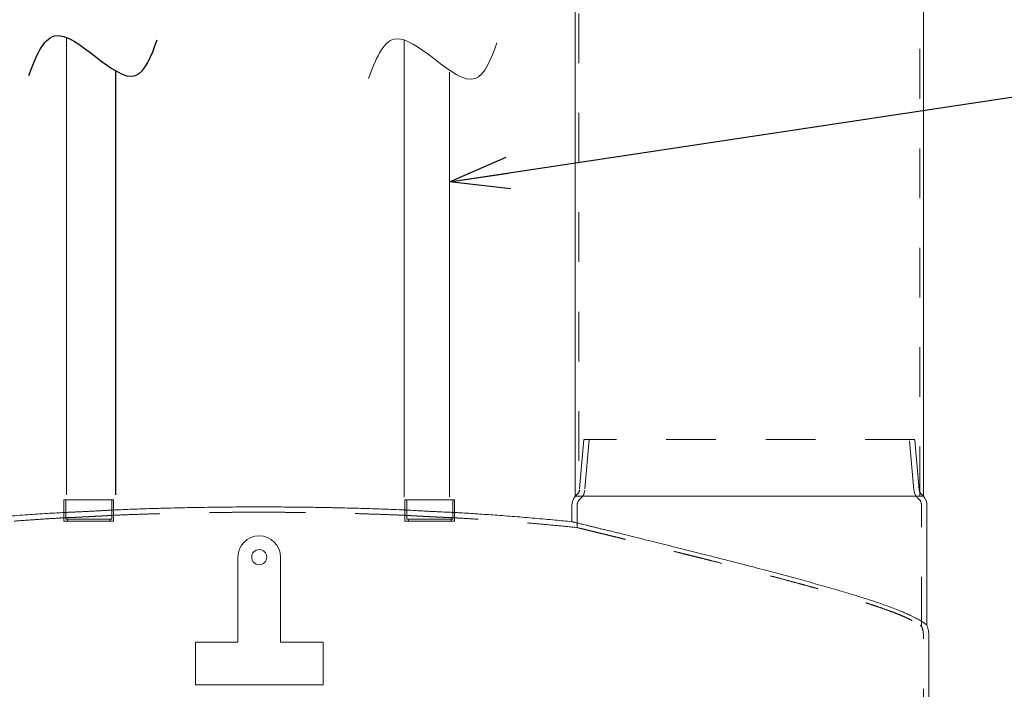
# Model space of a CAD drawing. Units: inches. Extents: x 0.3 to 10.6, y 0.4 to 8.2.
# Drawn here: x 3.3 to 5.3, y 4.7 to 6 of the extents above; entities that cross this region are included whole.
import ezdxf

# ---------------------------------------------------------------- set-up
doc = ezdxf.new("R2010")
doc.units = ezdxf.units.IN
doc.header["$MEASUREMENT"] = 0
doc.linetypes.add('HIDDEN', pattern=[0.075, 0.05, -0.025])
doc.layers.add('SLD-0', color=179, linetype='Continuous')
doc.dimstyles.new('SLDDIMSTYLE4', dxfattribs={"dimtxt": 0.18, "dimasz": 0.12, "dimexe": 0, "dimexo": 0.0625, "dimgap": 0, "dimtad": 0, "dimtih": 1, "dimtoh": 1, "dimdec": 0, "dimrnd": 1e-09, "dimzin": 0, "dimdsep": 46, "dimlunit": 5, "dimtxsty": 'Standard', "dimblk1": 'OPEN30', "dimblk2": 'OPEN30', "dimsah": 1, "dimcen": 0.09, "dimadec": 0, "dimazin": 0, "dimtfac": 0.12, "dimtdec": 0, "dimtofl": 0, "dimtmove": 0, "dimatfit": 3, "dimldrblk": 'OPEN30', "dimfxl": 0, "dimfrac": 2, "dimtolj": 1, "dimtzin": 0, "dimarcsym": 0})

# ---------------------------------------------------------------- blocks, each defined once
blk = doc.blocks.new('_OPEN30')
at = {"color": 0, "linetype": 'ByBlock', "lineweight": -2}
for p, q in [((-1, 0.267949), (0, 0)), ((0, 0), (-1, -0.267949)), ((0, 0), (-1, 0))]:
    blk.add_line(p, q, dxfattribs=at)

msp = doc.modelspace()

# ---------------------------------------------------------------- linework, layer by layer
at = {"color": 7, "linetype": 'HIDDEN', "lineweight": 0}
for p, q in [((4.425, 6.4251), (4.425, 5.0537)), ((5.1107, 5.0537), (5.1107, 6.4251)), ((4.435, 5.168), (4.4261, 5.0667)), ((5.1007, 5.168), (4.435, 5.168)), ((4.4457, 5.168), (4.4368, 5.0658)), ((5.0989, 5.0658), (5.09, 5.168)), ((5.1096, 5.0667), (5.1007, 5.168)), ((4.4178, 5.0539), (4.4178, 5.0537)), ((5.117, 5.0537), (5.1178, 5.0537)), ((5.1178, 5.0537), (5.1178, 5.0539)), ((3.3928, 5.0466), (3.3928, 5.0073)), ((3.4857, 5.0073), (3.4857, 5.0466)), ((4.0786, 5.0466), (4.0786, 5.0073)), ((4.1714, 5.0073), (4.1714, 5.0466)), ((4.4214, 5.035), (4.4214, 4.9907)), ((5.1143, 4.7918), (5.1143, 5.035)), ((3.3893, 5.0211), (3.3893, 5.0104)), ((3.3893, 5.0211), (3.3893, 5.0037)), ((3.4892, 5.0261), (3.4889, 5.0261)), ((3.4893, 5.0154), (3.4893, 5.0261)), ((3.4893, 5.0037), (3.4893, 5.0261)), ((4.075, 5.0261), (4.075, 5.0154)), ((4.075, 5.0261), (4.075, 5.0037)), ((4.175, 5.0104), (4.175, 5.0211)), ((4.175, 5.0037), (4.175, 5.0211)), ((4.175, 5.0104), (4.175, 5.0104)), ((3.3893, 5.0037), (3.4893, 5.0037)), ((3.3928, 5.0073), (3.4393, 5.0073)), ((3.3964, 5.0073), (3.3964, 5.0037)), ((3.4393, 5.0073), (3.4857, 5.0073)), ((3.4821, 5.0037), (3.4821, 5.0073)), ((4.075, 5.0037), (4.175, 5.0037)), ((4.0786, 5.0073), (4.125, 5.0073)), ((4.0821, 5.0073), (4.0821, 5.0037)), ((4.125, 5.0073), (4.1714, 5.0073)), ((4.1678, 5.0037), (4.1678, 5.0073)), ((5.1121, 4.7935), (5.1113, 4.7941)), ((5.1178, 4.5665), (5.1178, 4.7751))]:
    msp.add_line(p, q, dxfattribs=at)
at = {"color": 7, "linetype": 'Continuous', "lineweight": 15}
for p, q in [((4.4178, 6.1837), (4.4178, 5.0539)), ((5.1178, 5.0539), (5.1178, 6.1837)), ((4.4178, 5.0537), (5.117, 5.0537)), ((3.3893, 5.0466), (3.3893, 5.0211)), ((3.3893, 5.0466), (3.4893, 5.0466)), ((3.4893, 5.0261), (3.4893, 5.0466)), ((4.075, 5.0466), (4.075, 5.0261)), ((4.075, 5.0466), (4.175, 5.0466)), ((4.175, 5.0211), (4.175, 5.0466)), ((4.4107, 5.035), (4.4107, 5.0025)), ((5.125, 4.7939), (5.125, 5.035)), ((4.175, 5.0211), (4.175, 5.0211)), ((3.7393, 4.9312), (3.7393, 4.7598)), ((3.825, 4.7598), (3.825, 4.9312)), ((5.1286, 4.5666), (5.1286, 4.7751)), ((3.6536, 4.7598), (3.6536, 4.6741)), ((3.7393, 4.7598), (3.6536, 4.7598)), ((3.9107, 4.7598), (3.825, 4.7598)), ((3.9107, 4.6741), (3.9107, 4.7598)), ((3.6536, 4.6741), (3.9107, 4.6741))]:
    msp.add_line(p, q, dxfattribs=at)
at = {"color": 179, "linetype": 'Continuous', "lineweight": 0}
for p, q in [((3.3947, 5.0568), (3.3947, 5.976)), ((4.0738, 5.0527), (4.0738, 5.9719)), ((4.1646, 5.0527), (4.1646, 5.9071))]:
    msp.add_line(p, q, dxfattribs=at)
at = {"color": 7, "linetype": 'HIDDEN', "lineweight": 0, "flags": 128}
for points in [[(4.421, 5.057), (4.4187, 5.0549), (4.4178, 5.0539)], [(5.1178, 5.0539), (5.117, 5.0549), (5.1147, 5.057)]]:
    msp.add_lwpolyline(points, dxfattribs=at)
at = {"color": 7, "linetype": 'Continuous', "lineweight": 15}
msp.add_circle((3.7821, 4.9312), 0.0152, dxfattribs=at)
for centre, radius, start, end in [((4.4393, 5.035), 0.0286, 138.5904, 180), ((5.0964, 5.035), 0.0286, 0, 41.4096), ((3.7821, 4.9312), 0.0429, 0, 180)]:
    msp.add_arc(centre, radius, start, end, dxfattribs=at)
at = {"color": 7, "linetype": 'HIDDEN', "lineweight": 0}
for centre, radius, start, end in [((4.4119, 5.068), 0.0143, 309.7007, 355), ((4.4119, 5.068), 0.025, 309.7007, 355), ((5.1238, 5.068), 0.025, 185, 230.2993), ((5.1238, 5.068), 0.0143, 185, 230.2993), ((4.4393, 5.035), 0.0179, 129.7007, 180), ((5.0964, 5.035), 0.0179, 0, 50.2993)]:
    msp.add_arc(centre, radius, start, end, dxfattribs=at)
at = {"color": 179, "linetype": 'Continuous', "lineweight": 0}
msp.add_open_spline([(4.0016, 5.8943), (4.0159, 5.9313), (4.0575, 6.0391), (4.2097, 5.831), (4.248, 5.9335), (4.2602, 5.9658)], degree=3, knots=[0, 0, 0, 0, 0.263383, 0.767078, 1, 1, 1, 1], dxfattribs=at)
at = {"color": 7, "linetype": 'Continuous', "lineweight": 15}
for points, knots in [([(3.7821, 5.0323), (3.7729, 5.0323), (3.7549, 5.0322), (3.7285, 5.0321), (3.7031, 5.0318), (3.6786, 5.0315), (3.6551, 5.0311), (3.6325, 5.0307), (3.6107, 5.0302), (3.5897, 5.0296), (3.5637, 5.0289), (3.5318, 5.0278), (3.5052, 5.0268), (3.4908, 5.0262), (3.4892, 5.0261)], [0, 0, 0, 0, 0.094114, 0.184501, 0.271021, 0.354115, 0.434762, 0.511536, 0.585834, 0.657597, 0.726918, 0.852688, 0.983588, 1, 1, 1, 1]), ([(4.0752, 5.0261), (4.0673, 5.0264), (4.047, 5.0273), (4.0143, 5.0285), (3.9773, 5.0296), (3.949, 5.0303), (3.9295, 5.0307), (3.9185, 5.031), (3.907, 5.0312), (3.8944, 5.0314), (3.8807, 5.0316), (3.865, 5.0318), (3.847, 5.032), (3.8267, 5.0321), (3.8049, 5.0323), (3.7899, 5.0323), (3.7821, 5.0323)], [0, 0, 0, 0, 0.080796, 0.20782, 0.334378, 0.460326, 0.497135, 0.533889, 0.572857, 0.61569, 0.662354, 0.712805, 0.777061, 0.84642, 0.920774, 1, 1, 1, 1]), ([(3.3893, 5.0211), (3.3846, 5.0208), (3.3669, 5.0198), (3.3358, 5.0178), (3.2956, 5.015), (3.2543, 5.0117), (3.2119, 5.0081), (3.1782, 5.005), (3.1586, 5.003), (3.1535, 5.0025)], [0, 0, 0, 0, 0.059952, 0.22496, 0.395229, 0.57064, 0.750765, 0.935104, 1, 1, 1, 1]), ([(3.3893, 5.0211), (3.3893, 5.0211), (3.3894, 5.0211), (3.3899, 5.0211), (3.3908, 5.0211), (3.392, 5.0212), (3.3941, 5.0213), (3.3968, 5.0214), (3.4001, 5.0215), (3.4038, 5.0217), (3.408, 5.0219), (3.4127, 5.0221), (3.4176, 5.0223), (3.4228, 5.0225), (3.4282, 5.0228), (3.4337, 5.0231), (3.4394, 5.0233), (3.445, 5.0236), (3.4505, 5.0239), (3.456, 5.0242), (3.4611, 5.0245), (3.4648, 5.0247), (3.4684, 5.0249), (3.4717, 5.0251), (3.4748, 5.0253), (3.4786, 5.0255), (3.4819, 5.0257), (3.4845, 5.0258), (3.4867, 5.026), (3.4883, 5.0261), (3.489, 5.0261), (3.4894, 5.0261), (3.4892, 5.0261), (3.4892, 5.0261)], [0, 0, 0, 0, 0.026346, 0.052874, 0.07998, 0.107285, 0.133631, 0.187217, 0.214522, 0.240876, 0.294478, 0.32179, 0.348164, 0.401807, 0.42914, 0.455541, 0.50924, 0.536601, 0.563025, 0.616772, 0.644158, 0.670588, 0.697202, 0.724395, 0.751789, 0.778197, 0.831914, 0.859287, 0.885653, 0.939284, 0.966614, 0.992941, 1, 1, 1, 1]), ([(4.0752, 5.0261), (4.0751, 5.0261), (4.075, 5.0261), (4.0761, 5.026), (4.0787, 5.0259), (4.0826, 5.0257), (4.0878, 5.0254), (4.0939, 5.025), (4.101, 5.0246), (4.1087, 5.0242), (4.117, 5.0237), (4.1254, 5.0233), (4.1339, 5.0229), (4.142, 5.0225), (4.1498, 5.0222), (4.1567, 5.0218), (4.1628, 5.0216), (4.1678, 5.0214), (4.1716, 5.0212), (4.1738, 5.0211), (4.1748, 5.0211), (4.1749, 5.0211), (4.175, 5.0211)], [0, 0, 0, 0, 0.019454, 0.073808, 0.126606, 0.180933, 0.233778, 0.28815, 0.341081, 0.395543, 0.448547, 0.503087, 0.556115, 0.610682, 0.663683, 0.718224, 0.771173, 0.825659, 0.878557, 0.93299, 0.966309, 1, 1, 1, 1]), ([(4.4107, 5.0025), (4.3996, 5.0036), (4.3748, 5.0061), (4.3365, 5.0095), (4.2963, 5.0128), (4.2578, 5.0157), (4.2212, 5.0182), (4.194, 5.02), (4.1787, 5.0209), (4.175, 5.0211)], [0, 0, 0, 0, 0.1412036, 0.3164389, 0.4873662, 0.6535632, 0.8056087, 0.9528801, 1, 1, 1, 1]), ([(4.4107, 5.0025), (4.4108, 5.0025), (4.4109, 5.0025), (4.4118, 5.0023), (4.4133, 5.0019), (4.4154, 5.0014), (4.4181, 5.0007), (4.4214, 4.9999), (4.4253, 4.999), (4.4298, 4.9979), (4.4348, 4.9967), (4.4404, 4.9953), (4.4465, 4.9938), (4.4531, 4.9922), (4.4603, 4.9904), (4.468, 4.9885), (4.4763, 4.9865), (4.485, 4.9844), (4.4942, 4.9821), (4.5038, 4.9798), (4.5139, 4.9773), (4.5244, 4.9747), (4.5353, 4.972), (4.5467, 4.9692), (4.5585, 4.9663), (4.5701, 4.9634), (4.5814, 4.9606), (4.5924, 4.9579), (4.6036, 4.9551), (4.6182, 4.9514), (4.6364, 4.9469), (4.6578, 4.9415), (4.6765, 4.9368), (4.692, 4.9329), (4.7047, 4.9296), (4.7176, 4.9263), (4.7301, 4.9231), (4.7423, 4.92), (4.7542, 4.9169), (4.7661, 4.9138), (4.7815, 4.9098), (4.7996, 4.9051), (4.8206, 4.8995), (4.8408, 4.8941), (4.8609, 4.8887), (4.8808, 4.8832), (4.9003, 4.8778), (4.9178, 4.8729), (4.9332, 4.8684), (4.9467, 4.8645), (4.96, 4.8606), (4.9729, 4.8567), (4.9855, 4.8528), (4.9978, 4.8489), (5.0097, 4.8451), (5.0222, 4.841), (5.0352, 4.8365), (5.0484, 4.8318), (5.0608, 4.8271), (5.0723, 4.8226), (5.0828, 4.8182), (5.0911, 4.8144), (5.0976, 4.8112), (5.1027, 4.8086), (5.1072, 4.8061), (5.1113, 4.8037), (5.1149, 4.8014), (5.118, 4.7993), (5.1205, 4.7975), (5.1225, 4.796), (5.1239, 4.7948), (5.1247, 4.7941), (5.1251, 4.7938), (5.125, 4.7939), (5.125, 4.7939)], [0, 0, 0, 0, 0.012732, 0.025464, 0.038286, 0.051109, 0.064036, 0.076963, 0.089984, 0.103005, 0.115734, 0.128462, 0.14128, 0.154097, 0.167015, 0.179933, 0.192941, 0.205949, 0.218842, 0.231736, 0.244716, 0.257697, 0.270777, 0.283857, 0.297025, 0.310194, 0.321575, 0.332957, 0.344396, 0.355834, 0.376666, 0.397584, 0.417237, 0.428928, 0.44062, 0.45237, 0.46412, 0.474823, 0.485525, 0.496272, 0.507019, 0.527214, 0.545595, 0.564176, 0.582814, 0.601581, 0.620407, 0.639219, 0.653075, 0.666991, 0.680932, 0.694984, 0.709062, 0.723253, 0.737471, 0.751751, 0.770069, 0.788588, 0.807167, 0.82588, 0.844655, 0.86342, 0.875676, 0.887933, 0.900264, 0.912595, 0.925015, 0.937435, 0.949945, 0.962454, 0.974762, 0.987069, 0.999505, 1, 1, 1, 1]), ([(5.1286, 4.7751), (5.1285, 4.7769), (5.1284, 4.7805), (5.1275, 4.7855), (5.1264, 4.79), (5.1254, 4.7927), (5.1249, 4.7938)], [0, 0, 0, 0, 0.282488, 0.549654, 0.802714, 1, 1, 1, 1])]:
    msp.add_open_spline(points, degree=3, knots=knots, dxfattribs=at)
at = {"color": 7, "linetype": 'HIDDEN', "lineweight": 0}
for points, knots in [([(3.3893, 5.0103), (3.3848, 5.0101), (3.3673, 5.0091), (3.3365, 5.0071), (3.2964, 5.0043), (3.2551, 5.0011), (3.2128, 4.9974), (3.1752, 4.994), (3.1518, 4.9916), (3.1428, 4.9906)], [0, 0, 0, 0, 0.054717, 0.212261, 0.374818, 0.542272, 0.714214, 0.89016, 1, 1, 1, 1]), ([(3.3893, 5.0104), (3.3893, 5.0104), (3.3894, 5.0104), (3.3899, 5.0104), (3.3908, 5.0104), (3.392, 5.0105), (3.3941, 5.0105), (3.3968, 5.0107), (3.4001, 5.0108), (3.4038, 5.011), (3.408, 5.0111), (3.4127, 5.0113), (3.4176, 5.0116), (3.4228, 5.0118), (3.4282, 5.0121), (3.4337, 5.0123), (3.4394, 5.0126), (3.445, 5.0129), (3.4505, 5.0132), (3.456, 5.0135), (3.4611, 5.0138), (3.4648, 5.014), (3.4684, 5.0142), (3.4717, 5.0144), (3.4748, 5.0145), (3.4786, 5.0148), (3.4819, 5.015), (3.4845, 5.0151), (3.4867, 5.0152), (3.4882, 5.0153), (3.489, 5.0154), (3.4894, 5.0154), (3.4891, 5.0154), (3.4889, 5.0154)], [0, 0, 0, 0, 0.025557, 0.051291, 0.077585, 0.104073, 0.129629, 0.181611, 0.208098, 0.233662, 0.285659, 0.312153, 0.337738, 0.389775, 0.416289, 0.4419, 0.49399, 0.520532, 0.546165, 0.598303, 0.624869, 0.650508, 0.676325, 0.702704, 0.729278, 0.754896, 0.807004, 0.833557, 0.859134, 0.91116, 0.937671, 0.96321, 1, 1, 1, 1]), ([(3.7821, 5.0216), (3.773, 5.0216), (3.755, 5.0215), (3.7285, 5.0214), (3.7032, 5.0211), (3.6788, 5.0208), (3.6553, 5.0204), (3.6327, 5.02), (3.611, 5.0195), (3.59, 5.0189), (3.564, 5.0182), (3.5322, 5.0171), (3.5055, 5.0161), (3.4909, 5.0155), (3.4892, 5.0154)], [0, 0, 0, 0, 0.093971, 0.18422, 0.270608, 0.353575, 0.434098, 0.510753, 0.584936, 0.656587, 0.725799, 0.85137, 0.982058, 1, 1, 1, 1]), ([(4.0752, 5.0154), (4.0671, 5.0157), (4.0467, 5.0166), (4.014, 5.0177), (3.977, 5.0189), (3.9488, 5.0196), (3.9293, 5.02), (3.9183, 5.0202), (3.9068, 5.0205), (3.8942, 5.0207), (3.8806, 5.0209), (3.8648, 5.0211), (3.8469, 5.0213), (3.8266, 5.0214), (3.8048, 5.0215), (3.7899, 5.0216), (3.7821, 5.0216)], [0, 0, 0, 0, 0.082221, 0.209042, 0.3354, 0.461152, 0.497904, 0.534601, 0.573509, 0.616277, 0.662868, 0.713242, 0.777401, 0.846653, 0.920894, 1, 1, 1, 1]), ([(4.0752, 5.0154), (4.0751, 5.0154), (4.075, 5.0154), (4.0761, 5.0153), (4.0787, 5.0152), (4.0826, 5.0149), (4.0878, 5.0146), (4.0939, 5.0143), (4.101, 5.0139), (4.1087, 5.0135), (4.117, 5.013), (4.1254, 5.0126), (4.1339, 5.0122), (4.142, 5.0118), (4.1498, 5.0114), (4.1567, 5.0111), (4.1628, 5.0109), (4.1678, 5.0106), (4.1716, 5.0105), (4.1738, 5.0104), (4.1748, 5.0104), (4.1749, 5.0104), (4.175, 5.0104)], [0, 0, 0, 0, 0.019455, 0.073808, 0.126605, 0.180931, 0.233776, 0.288148, 0.341079, 0.395541, 0.448546, 0.503086, 0.556114, 0.610682, 0.663683, 0.718225, 0.771173, 0.82566, 0.878557, 0.93299, 0.966309, 1, 1, 1, 1]), ([(4.4215, 4.9907), (4.4205, 4.9908), (4.4055, 4.9924), (4.3768, 4.9951), (4.3356, 4.9989), (4.2954, 5.0022), (4.2571, 5.005), (4.2205, 5.0076), (4.1935, 5.0093), (4.1785, 5.0101), (4.175, 5.0103)], [0, 0, 0, 0, 0.011988, 0.182821, 0.350055, 0.513191, 0.671824, 0.816958, 0.957542, 1, 1, 1, 1]), ([(4.4215, 4.9907), (4.4215, 4.9907), (4.4215, 4.9906), (4.4223, 4.9905), (4.4237, 4.9901), (4.4257, 4.9896), (4.4282, 4.989), (4.4313, 4.9883), (4.4349, 4.9874), (4.4391, 4.9864), (4.4438, 4.9852), (4.4492, 4.9839), (4.455, 4.9825), (4.4614, 4.9809), (4.4682, 4.9793), (4.4756, 4.9775), (4.4834, 4.9756), (4.4917, 4.9735), (4.5005, 4.9714), (4.5098, 4.9691), (4.5195, 4.9667), (4.5292, 4.9644), (4.5387, 4.962), (4.5479, 4.9598), (4.5572, 4.9575), (4.5666, 4.9551), (4.5763, 4.9528), (4.589, 4.9496), (4.6049, 4.9457), (4.6216, 4.9415), (4.6359, 4.938), (4.6473, 4.9351), (4.6587, 4.9322), (4.6702, 4.9294), (4.6817, 4.9265), (4.6966, 4.9227), (4.715, 4.918), (4.7362, 4.9126), (4.7567, 4.9074), (4.7765, 4.9023), (4.7963, 4.8971), (4.8161, 4.8919), (4.8359, 4.8867), (4.8537, 4.8819), (4.8697, 4.8776), (4.8839, 4.8737), (4.8979, 4.8698), (4.9118, 4.866), (4.9254, 4.8621), (4.9388, 4.8583), (4.9519, 4.8545), (4.966, 4.8503), (4.9809, 4.8458), (4.9963, 4.8411), (5.0111, 4.8364), (5.0251, 4.8317), (5.0383, 4.8272), (5.0505, 4.8228), (5.0616, 4.8186), (5.0717, 4.8145), (5.0808, 4.8106), (5.089, 4.8069), (5.0961, 4.8033), (5.1013, 4.8005), (5.1051, 4.7982), (5.1078, 4.7965), (5.1101, 4.7949), (5.1112, 4.7941), (5.1118, 4.7937)], [0, 0, 0, 0, 0.011294, 0.024652, 0.0381, 0.051573, 0.064723, 0.077896, 0.091156, 0.104416, 0.117768, 0.131121, 0.144563, 0.158028, 0.171287, 0.184568, 0.197934, 0.2113, 0.224757, 0.238215, 0.251759, 0.265326, 0.276983, 0.288654, 0.299828, 0.311002, 0.322226, 0.333451, 0.354199, 0.375026, 0.387012, 0.399012, 0.410501, 0.42199, 0.433532, 0.445073, 0.466409, 0.487827, 0.506856, 0.525942, 0.545197, 0.564511, 0.583883, 0.603315, 0.617722, 0.632154, 0.646674, 0.66122, 0.675881, 0.69057, 0.705348, 0.720155, 0.739343, 0.758593, 0.778017, 0.797504, 0.817055, 0.836672, 0.855602, 0.874593, 0.893758, 0.912987, 0.932283, 0.951646, 0.963705, 0.975784, 0.987881, 1, 1, 1, 1]), ([(5.1118, 4.7937), (5.1124, 4.7932), (5.1137, 4.7922), (5.1144, 4.7917), (5.1142, 4.7918), (5.1142, 4.7918)], [0, 0, 0, 0, 0.461022, 0.924344, 1, 1, 1, 1]), ([(5.125, 4.7939), (5.1249, 4.7939), (5.1248, 4.794), (5.1244, 4.7944), (5.1239, 4.7948), (5.1239, 4.7948)], [0, 0, 0, 0, 0.481882, 0.989917, 1, 1, 1, 1]), ([(5.1178, 4.7751), (5.1177, 4.7772), (5.1175, 4.7813), (5.1162, 4.7869), (5.1148, 4.7903), (5.1142, 4.7918)], [0, 0, 0, 0, 0.365053, 0.707317, 1, 1, 1, 1])]:
    msp.add_open_spline(points, degree=3, knots=knots, dxfattribs=at)
at = {"layer": 'SLD-0'}
msp.add_line((3.494, 5.0568), (3.494, 5.9096), dxfattribs=at)
msp.add_open_spline([(3.3185, 5.9004), (3.3328, 5.9374), (3.3744, 6.0453), (3.5266, 5.8372), (3.5649, 5.9396), (3.577, 5.972)], degree=3, knots=[0, 0, 0, 0, 0.263383, 0.767078, 1, 1, 1, 1], dxfattribs=at)

# ---------------------------------------------------------------- leaders
msp.add_leader([(4.1646, 5.6862), (7.3407, 6.166), (7.4032, 6.166)], dimstyle='SLDDIMSTYLE4', dxfattribs=at)

doc.saveas('drawing.dxf')
